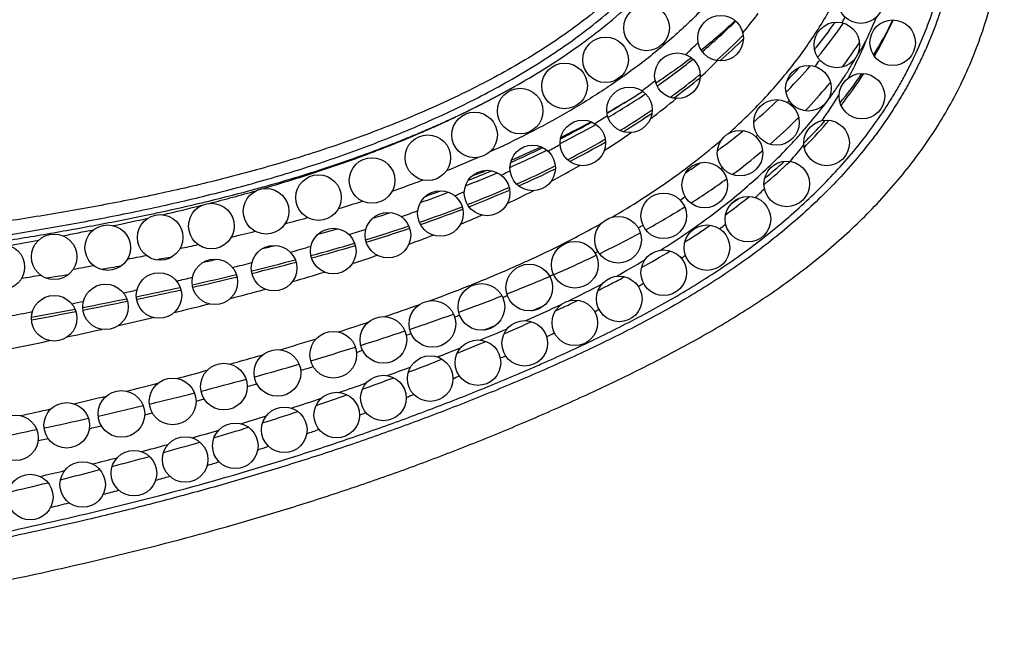
# Model space of a CAD drawing. Units: inches. Extents: x -0.5 to 22.4, y 5.4 to 13.2.
# Drawn here: x 18.4 to 19.3, y 8.5 to 9.1 of the extents above; entities that cross this region are included whole.
import ezdxf

# ---------------------------------------------------------------- set-up
doc = ezdxf.new("R2010")
doc.units = ezdxf.units.IN
doc.header["$LTSCALE"] = 1.21
doc.header["$MEASUREMENT"] = 0
doc.layers.get('0').update_dxf_attribs({"linetype": 'CONTINUOUS'})

msp = doc.modelspace()

# ---------------------------------------------------------------- linework, layer by layer
at = {"color": 7, "linetype": 'CONTINUOUS'}
for p, q in [((19.1233, 9.06406), (19.12351, 9.06437)), ((19.01208, 9.03155), (19.01249, 9.0319)), ((18.99645, 9.01833), (18.99722, 9.01896)), ((18.99722, 9.01896), (18.9978, 9.01943)), ((18.95942, 9.01224), (18.95886, 9.01187)), ((18.94744, 9.00448), (18.94718, 9.00431)), ((18.91703, 8.98614), (18.91601, 8.98555)), ((18.91606, 8.98522), (18.91721, 8.9859)), ((18.91696, 8.98158), (18.91736, 8.98182)), ((18.90592, 8.97521), (18.90642, 8.9755)), ((18.87485, 8.95857), (18.8751, 8.95869)), ((18.91338, 8.96177), (18.91457, 8.96246)), ((19.0902, 8.95623), (19.09103, 8.95709)), ((18.8701, 8.9387), (18.87075, 8.93902)), ((19.05385, 8.92253), (19.05417, 8.9228)), ((18.60399, 8.84673), (18.60442, 8.84683)), ((18.55201, 8.8346), (18.5524, 8.83469)), ((18.88332, 8.8175), (18.88414, 8.81789)), ((18.87752, 8.81477), (18.87784, 8.81492)), ((18.84609, 8.80049), (18.85, 8.80222)), ((18.8257, 8.79163), (18.82966, 8.79332)), ((18.80592, 8.7833), (18.80984, 8.78493)), ((18.78471, 8.77463), (18.78886, 8.77631)), ((18.74164, 8.75779), (18.74491, 8.75904))]:
    msp.add_line(p, q, dxfattribs=at)
at = {"color": 9, "linetype": 'CONTINUOUS'}
for p, q in [((18.99778, 9.01667), (18.99858, 9.01741)), ((18.91451, 8.95977), (18.91482, 8.95995)), ((19.05171, 8.95156), (19.05272, 8.95241)), ((18.79046, 8.91608), (18.79087, 8.91626)), ((18.82983, 8.91755), (18.83065, 8.9179)), ((18.78852, 8.90069), (18.78946, 8.90105)), ((18.50312, 8.82184), (18.50352, 8.82193)), ((18.45604, 8.81236), (18.45638, 8.81243)), ((18.7399, 8.79043), (18.74407, 8.79194)), ((18.69623, 8.77527), (18.70149, 8.77704)), ((18.60664, 8.75369), (18.60727, 8.75386)), ((18.51448, 8.72981), (18.5149, 8.72991)), ((18.55534, 8.73235), (18.56246, 8.73433)), ((18.51054, 8.7204), (18.51701, 8.72207)), ((18.46943, 8.71926), (18.46976, 8.71934)), ((18.51032, 8.72034), (18.51054, 8.7204)), ((18.42197, 8.70887), (18.42232, 8.70895)), ((18.41669, 8.69776), (18.42544, 8.69974))]:
    msp.add_line(p, q, dxfattribs=at)
at = {"color": 7, "linetype": 'CONTINUOUS'}
for centre, radius in [((19.13884, 9.08419), 0.02), ((18.95084, 9.06019), 0.02), ((19.01584, 9.05119), 0.02), ((19.16684, 9.04719), 0.02), ((19.11784, 9.04519), 0.02), ((18.91484, 9.03219), 0.02), ((18.97784, 9.01819), 0.02), ((18.87884, 9.00919), 0.02), ((19.09284, 9.00719), 0.02), ((19.13984, 9.00019), 0.02), ((18.83984, 8.98719), 0.02), ((18.93584, 8.98819), 0.02), ((19.06484, 8.97719), 0.02), ((18.79984, 8.96619), 0.02), ((18.89484, 8.95919), 0.02), ((19.10884, 8.95919), 0.02), ((18.75884, 8.94619), 0.02), ((19.03284, 8.95019), 0.02), ((18.85084, 8.93719), 0.02), ((18.70984, 8.92619), 0.02), ((19.00184, 8.92219), 0.02), ((19.07384, 8.92319), 0.02), ((18.66284, 8.91119), 0.02), ((18.81084, 8.91519), 0.02), ((18.61684, 8.89919), 0.02), ((18.76984, 8.89719), 0.02), ((18.96584, 8.89519), 0.02), ((19.03984, 8.89219), 0.02), ((18.56884, 8.88619), 0.02), ((18.52384, 8.87619), 0.02), ((18.72384, 8.87819), 0.02), ((18.92584, 8.87419), 0.0205), ((18.47784, 8.86719), 0.02), ((19.00384, 8.86719), 0.02), ((18.43084, 8.85919), 0.02), ((18.67584, 8.86419), 0.02), ((18.38484, 8.85019), 0.02), ((18.62384, 8.84919), 0.02), ((18.88784, 8.85219), 0.0205), ((18.96584, 8.84519), 0.02), ((18.57184, 8.83719), 0.02), ((18.84784, 8.83219), 0.0205), ((18.52284, 8.82519), 0.02), ((18.92684, 8.82219), 0.02), ((18.47584, 8.81519), 0.02), ((18.80584, 8.81519), 0.0205), ((18.43084, 8.80519), 0.02), ((18.76284, 8.80019), 0.0205), ((18.88784, 8.80119), 0.02), ((18.71984, 8.78619), 0.0205), ((18.84384, 8.78319), 0.02), ((18.67584, 8.77319), 0.0205), ((18.80284, 8.76619), 0.02), ((18.62684, 8.75719), 0.0205), ((18.57984, 8.74519), 0.0205), ((18.76084, 8.75219), 0.02), ((18.71984, 8.73519), 0.02), ((18.53484, 8.73219), 0.0205), ((18.48984, 8.72119), 0.0205), ((18.67884, 8.72019), 0.02), ((18.44184, 8.71119), 0.02), ((18.63284, 8.70719), 0.02), ((18.39684, 8.70019), 0.02), ((18.58984, 8.69319), 0.02), ((18.54584, 8.68119), 0.02), ((18.50084, 8.66919), 0.02), ((18.45584, 8.65919), 0.02), ((18.40984, 8.64819), 0.02)]:
    msp.add_circle(centre, radius, dxfattribs=at)
for centre, radius, start, end in [((18.69647, 9.42084), 0.48556, 308.49914, 313.15425), ((18.83071, 9.22258), 0.37087, 329.66118, 335.22837), ((18.68043, 9.42027), 0.49693, 309.97126, 314.55682), ((18.78586, 9.29451), 0.40862, 320.46483, 325.67029), ((18.68956, 9.39825), 0.48836, 311.39573, 314.93743), ((18.70574, 9.38162), 0.46515, 314.97365, 315.17886), ((18.64658, 9.48408), 0.56613, 303.54548, 307.34987), ((18.62938, 9.48333), 0.57807, 304.88591, 308.79181), ((18.75624, 9.31972), 0.44752, 315.37279, 319.16462), ((18.64054, 9.45677), 0.56471, 306.25157, 309.06783), ((18.80488, 9.23864), 0.40131, 322.09908, 327.00903), ((18.5718, 9.56842), 0.68082, 300.50169, 303.74555), ((18.59615, 9.56035), 0.65757, 301.06139, 302.26441), ((18.62621, 9.47616), 0.58882, 305.9051, 306.26123), ((18.74633, 9.32939), 0.46136, 315.10104, 315.38312), ((18.57967, 9.57499), 0.67864, 299.80847, 301.6156), ((18.56443, 9.58187), 0.69256, 300.62302, 302.39122), ((18.72457, 9.35219), 0.49289, 310.52579, 313.915), ((18.58209, 9.54093), 0.6672, 301.16995, 304.06794), ((18.51481, 9.66808), 0.79564, 296.92538, 299.44402), ((18.51431, 9.67006), 0.794, 297.03102, 299.28896), ((18.53144, 9.66213), 0.77825, 296.23178, 298.44324), ((18.77411, 9.26433), 0.44141, 315.889, 319.7415), ((18.68055, 9.40544), 0.56198, 306.26181, 309.20634), ((18.45429, 9.7916), 0.92956, 293.93523, 295.85872), ((18.4724, 9.78533), 0.91488, 293.14978, 294.94252), ((18.5207, 9.64636), 0.78921, 297.19498, 299.83835), ((18.75914, 9.27868), 0.46214, 315.58321, 315.75459), ((18.456, 9.78698), 0.9283, 293.81614, 296.02614), ((18.46643, 9.75454), 0.91025, 294.00497, 296.32623), ((18.63454, 9.47006), 0.64132, 303.12289, 304.55362), ((18.71904, 9.32075), 0.52027, 310.10188, 313.43779), ((18.41422, 9.88374), 1.03369, 291.42787, 293.10989), ((18.4136, 9.88577), 1.03216, 291.64159, 292.87559), ((18.43038, 9.88589), 1.02387, 291.01212, 291.79262), ((18.41866, 9.86408), 1.02976, 291.35347, 293.55689), ((18.36977, 10.00011), 1.15826, 289.28583, 290.58948), ((18.37102, 9.99701), 1.15127, 289.57151, 290.29169), ((18.66957, 9.38146), 0.59859, 305.86628, 308.36971), ((18.36609, 10.00082), 1.17625, 289.12102, 291.06747), ((18.31543, 10.16137), 1.32844, 287.29628, 288.01399), ((18.2968, 10.20524), 1.3921, 287.01929, 288.6565), ((18.61388, 9.46081), 0.69554, 302.19626, 304.40692), ((18.25183, 10.37521), 1.55155, 285.34227, 286.00737), ((18.16511, 10.70592), 1.89346, 283.69925, 284.05598), ((18.20998, 10.49489), 1.69448, 285.26936, 286.61776), ((18.03769, 11.51348), 2.7003, 280.28653, 280.60219), ((18.54275, 9.57672), 0.83155, 299.03615, 301.05126), ((17.91766, 12.19603), 3.39333, 279.39417, 279.71046), ((18.04928, 11.20455), 2.40537, 282.29741, 282.59763), ((18.10361, 10.89391), 2.10744, 283.7473, 284.81414), ((17.744, 13.27443), 4.48562, 278.71337, 278.97092), ((17.9536, 11.51984), 2.75111, 282.57147, 283.39221), ((18.46603, 9.71642), 0.99093, 297.64822, 298.01919), ((18.43814, 9.76984), 1.0512, 296.88032, 297.64401), ((17.81701, 12.14096), 3.38707, 281.68619, 282.35154), ((18.40828, 9.82854), 1.11706, 296.58963, 296.88473), ((17.63812, 13.01581), 4.28003, 281.01448, 281.54236), ((18.27552, 10.10227), 1.4213, 295.07381, 295.31807), ((18.31057, 10.02826), 1.3394, 295.35525, 295.66389), ((17.55009, 13.46801), 4.74071, 280.46116, 280.93166), ((18.23874, 10.18095), 1.50814, 294.77712, 295.05934), ((18.11684, 10.45061), 1.80408, 293.27304, 293.8423), ((17.98151, 10.77161), 2.15245, 292.02956, 292.52012), ((17.89277, 10.9917), 2.38976, 290.89036, 291.56786), ((17.8963, 10.98229), 2.37971, 289.77402, 290.48048), ((17.89209, 10.99463), 2.39275, 288.73817, 289.42385), ((17.85253, 11.11277), 2.51733, 287.60231, 288.34105), ((17.81239, 11.24039), 2.65112, 286.62935, 287.3166), ((17.77007, 11.38346), 2.80032, 285.67811, 286.35752), ((17.72228, 11.5553), 2.97868, 284.77111, 285.42246), ((17.66889, 11.75948), 3.18972, 283.92115, 284.56404), ((17.6049, 12.01976), 3.45776, 283.12857, 283.72674)]:
    msp.add_arc(centre, radius, start, end, dxfattribs=at)
at = {"color": 9, "linetype": 'CONTINUOUS'}
for centre, radius, start, end in [((18.7097, 9.3315), 0.42658, 319.75069, 322.66905), ((18.77743, 9.25003), 0.39169, 331.7514, 332.57859), ((18.79638, 9.2167), 0.38541, 334.73122, 337.58612), ((18.83994, 9.22499), 0.36316, 328.67166, 334.24654), ((18.78267, 9.29697), 0.40627, 321.38154, 325.20404), ((18.69174, 9.39585), 0.48746, 311.5777, 314.90121), ((18.81001, 9.18733), 0.36114, 334.89976, 338.02417), ((18.66253, 9.38692), 0.47601, 312.65454, 314.50467), ((18.77417, 9.30369), 0.41711, 320.98681, 321.39009), ((18.80753, 9.26203), 0.39386, 323.14295, 326.7167), ((18.81626, 9.25615), 0.38334, 326.73656, 326.99198), ((18.76984, 9.25447), 0.40048, 325.25808, 326.24997), ((18.81291, 9.18598), 0.35794, 331.72302, 334.89788), ((18.67486, 9.36391), 0.47419, 313.05278, 315.47559), ((18.75149, 9.32334), 0.44712, 316.13743, 318.25182), ((18.64184, 9.45534), 0.56513, 306.23156, 309.03481), ((18.81251, 9.24276), 0.39587, 321.1295, 325.78993), ((18.61328, 9.44488), 0.55209, 307.16407, 308.67795), ((18.77831, 9.28554), 0.43138, 316.27756, 320.23949), ((18.79009, 9.27547), 0.41589, 320.26772, 320.7524), ((18.61858, 9.42913), 0.56037, 306.8031, 309.7373), ((18.62868, 9.47313), 0.58726, 306.07362, 306.24135), ((18.79123, 9.19863), 0.38304, 324.9783, 328.87439), ((18.79742, 9.19481), 0.37577, 328.88598, 329.11763), ((18.74448, 9.27418), 0.43261, 319.7447, 320.03659), ((18.55101, 9.53325), 0.66022, 302.46226, 303.60609), ((18.58184, 9.54218), 0.6707, 301.28796, 303.54567), ((18.60119, 9.51252), 0.63529, 303.56918, 303.91162), ((18.76372, 9.29955), 0.45161, 314.89183, 315.23448), ((18.74282, 9.32113), 0.48165, 311.06718, 314.84229), ((18.77881, 9.27217), 0.44061, 314.71958, 318.02521), ((18.79505, 9.25722), 0.41854, 318.05957, 318.3692), ((18.55871, 9.51275), 0.66323, 302.36045, 304.81723), ((18.70537, 9.31064), 0.48609, 314.60844, 314.856), ((18.49264, 9.63061), 0.77376, 298.7086, 299.60441), ((18.5221, 9.64491), 0.78955, 297.22634, 299.80155), ((18.74709, 9.23126), 0.43796, 318.8341, 321.30565), ((18.41717, 9.81882), 0.95379, 292.05355, 293.83641), ((18.69563, 9.377), 0.55479, 306.55819, 309.92802), ((18.5015, 9.60709), 0.77358, 298.18491, 300.32823), ((18.66045, 9.35992), 0.5528, 310.00616, 310.19759), ((18.7271, 9.32748), 0.51635, 309.34517, 311.88995), ((18.44842, 9.71552), 0.8695, 295.53173, 296.10325), ((18.46812, 9.75257), 0.91, 294.02268, 296.26596), ((18.25022, 10.22434), 1.35366, 285.31587, 285.59906), ((18.37652, 9.92271), 1.06535, 289.23601, 290.78131), ((18.64675, 9.44454), 0.63817, 302.50216, 305.91302), ((18.22312, 10.32503), 1.45793, 283.62856, 285.29781), ((18.1685, 10.46063), 1.60482, 284.38452, 285.90073), ((18.40907, 9.80246), 0.96494, 292.76602, 293.28082), ((18.41871, 9.86613), 1.03385, 291.33663, 293.4321), ((18.46128, 9.68457), 0.86088, 295.25633, 296.95327), ((18.61791, 9.41444), 0.62196, 305.64043, 306.12533), ((18.69616, 9.27841), 0.5074, 313.62766, 314.89591), ((18.16458, 10.56827), 1.70812, 282.19667, 283.39283), ((18.11785, 10.65787), 1.80845, 283.0435, 284.17715), ((18.19417, 10.44235), 1.57877, 283.40679, 283.64654), ((18.32421, 10.07878), 1.22997, 286.83001, 287.85747), ((18.59177, 9.53285), 0.74219, 298.86692, 301.92799), ((18.67827, 9.38985), 0.59558, 305.6045, 306.39599), ((18.12421, 10.75312), 1.89733, 281.8144, 282.20908), ((18.25945, 10.30194), 1.46235, 284.82391, 285.62356), ((18.3589, 9.92954), 1.10158, 289.99645, 290.79554), ((18.36478, 10.00687), 1.18457, 289.09782, 290.96017), ((18.41447, 9.78785), 0.97429, 292.51212, 293.70296), ((18.03639, 11.01413), 2.17391, 281.85104, 282.67133), ((18.57317, 9.48114), 0.70229, 301.83113, 302.21829), ((18.65217, 9.32744), 0.57328, 309.28191, 309.95098), ((17.94429, 11.4632), 2.63234, 280.82095, 281.42201), ((18.17729, 10.6245), 1.79522, 283.1706, 283.86158), ((18.2886, 10.13294), 1.3168, 287.73054, 288.41512), ((18.29376, 10.21682), 1.40621, 286.99644, 288.62629), ((18.34575, 9.9614), 1.16095, 289.96672, 291.09101), ((18.52545, 9.65548), 0.88161, 295.8207, 298.44702), ((17.77293, 12.37496), 3.56006, 280.00621, 280.4233), ((18.06397, 11.12623), 2.30959, 281.92827, 282.33108), ((18.18957, 10.45863), 1.65723, 285.70193, 286.35788), ((18.20446, 10.51495), 1.71742, 285.26991, 286.60385), ((17.8891, 11.98195), 3.18301, 280.97612, 281.27739), ((18.24187, 10.26062), 1.47771, 287.76109, 288.65226), ((18.44154, 9.83149), 1.0766, 293.40931, 295.59132), ((18.52383, 9.56587), 0.80036, 298.48966, 298.698), ((18.56092, 9.57819), 0.81762, 298.72554, 299.12213), ((18.60549, 9.3885), 0.65016, 305.30738, 305.70887), ((17.69566, 13.00422), 4.22343, 280.25551, 280.50112), ((18.06794, 10.91095), 2.12563, 284.14489, 284.61993), ((18.09459, 10.92709), 2.14397, 283.7552, 284.824), ((18.54606, 9.53041), 0.78537, 298.77313, 300.89502), ((17.37235, 14.82642), 6.07409, 279.761576, 279.921219), ((18.12812, 10.62909), 1.86335, 285.9453, 286.84794), ((18.34227, 10.06185), 1.32744, 291.47024, 293.2293), ((18.45204, 9.70704), 0.95875, 295.56401, 295.7886), ((17.88623, 11.65755), 2.89404, 283.02073, 283.30496), ((17.94226, 11.56127), 2.79619, 282.60377, 283.42334), ((18.46932, 9.6739), 0.94811, 295.80231, 297.82111), ((18.54344, 9.48266), 0.76294, 301.63517, 302.03484), ((17.72201, 12.38874), 3.64345, 282.19428, 282.38486), ((17.80711, 12.17396), 3.42361, 281.73667, 282.39862), ((17.94152, 11.30306), 2.56269, 284.55455, 285.26185), ((18.19493, 10.43516), 1.72878, 289.98846, 291.33574), ((18.34662, 9.94015), 1.2146, 293.17229, 293.37695), ((17.48094, 13.5322), 4.81205, 281.57192, 281.69606), ((17.62771, 13.04694), 4.31484, 281.07254, 281.59822), ((17.79355, 11.88302), 3.16123, 283.58566, 284.15914), ((18.15658, 10.46615), 1.75287, 288.7861, 289.84577), ((18.35534, 9.91097), 1.21116, 293.84167, 295.48838), ((18.24552, 10.25269), 1.56252, 292.75603, 293.20014), ((17.48411, 13.51387), 4.79345, 280.90567, 281.15796), ((17.556, 13.41383), 4.68867, 280.50818, 280.99111), ((18.09211, 10.72001), 2.03161, 288.68285, 289.83309), ((18.22873, 10.22682), 1.52458, 291.29452, 291.46591), ((18.45991, 9.62701), 0.92973, 298.62458, 298.8895), ((17.60603, 12.67187), 3.97206, 282.81857, 283.26948), ((17.99718, 10.94314), 2.2558, 287.62465, 288.32735), ((18.14346, 10.50326), 1.83308, 291.24728, 291.60137), ((17.57777, 12.79489), 4.09829, 282.1786, 282.6108), ((17.96892, 11.08449), 2.41636, 287.60893, 288.57818), ((18.20837, 10.24673), 1.57769, 292.21064, 293.14518), ((18.36793, 9.80164), 1.12712, 296.05299, 296.44349), ((17.58932, 12.74044), 4.04262, 281.28234, 281.95946), ((17.87635, 11.32865), 2.65981, 286.4391, 287.15408), ((17.78122, 11.65549), 3.00021, 285.5428, 286.11545), ((17.92841, 11.21318), 2.55127, 286.57096, 287.49119), ((18.05076, 10.64157), 2.00284, 290.95517, 291.58848), ((17.88261, 11.36894), 2.71363, 285.48858, 286.33563), ((18.2128, 10.12954), 1.48987, 294.15439, 294.35137), ((17.74136, 11.79888), 3.14904, 284.66153, 285.16527), ((17.87118, 11.23801), 2.59729, 287.38501, 287.6379), ((17.89633, 11.05094), 2.44037, 289.8048, 290.31622), ((17.7361, 11.81923), 3.17005, 283.83873, 284.35262), ((17.84266, 11.51466), 2.86472, 284.49614, 285.31464), ((17.81076, 11.43497), 2.8033, 286.3594, 286.53772), ((17.90266, 11.03555), 2.42375, 288.72565, 289.32687), ((18.15311, 10.26095), 1.63418, 292.5896, 292.80775), ((17.80404, 11.66535), 3.02029, 283.61282, 284.3761), ((17.98762, 10.66895), 2.07447, 291.26039, 291.4576), ((17.71577, 11.9041), 3.25733, 282.99348, 283.50846), ((17.88094, 11.10001), 2.49177, 287.70658, 288.34752), ((17.67588, 12.07997), 3.43767, 282.18122, 282.63681), ((17.76764, 11.81706), 3.1763, 282.77079, 283.4975), ((17.96929, 10.71783), 2.12667, 290.06268, 290.22646), ((17.72841, 11.9921), 3.35568, 281.93407, 282.60777), ((17.86738, 11.14315), 2.53699, 286.657, 287.18676), ((17.69002, 12.17555), 3.5431, 281.17745, 281.81457), ((17.74904, 11.67314), 3.04936, 283.51377, 283.71823), ((17.84523, 11.21939), 2.61638, 285.66991, 286.20277), ((17.91588, 10.86585), 2.28403, 288.81637, 289.10169), ((17.82262, 11.29743), 2.69761, 284.70185, 285.22094), ((17.90199, 10.90768), 2.32811, 287.69259, 287.93782), ((17.78477, 11.44446), 2.84942, 283.7987, 284.24807), ((17.87052, 11.00798), 2.43323, 286.58741, 286.84429), ((17.74373, 11.61527), 3.02509, 282.88384, 283.30655), ((17.83787, 11.12127), 2.55114, 285.50515, 285.79561), ((17.79629, 11.27501), 2.7104, 284.47865, 284.77603), ((17.7558, 11.43541), 2.87584, 283.51098, 283.84417)]:
    msp.add_arc(centre, radius, start, end, dxfattribs=at)
for points, knots in [([(19.22613, 9.15519), (19.22532, 9.147), (19.22312, 9.13066), (19.21815, 9.10644), (19.21157, 9.0826), (19.20481, 9.06314), (19.19866, 9.04785), (19.19369, 9.03654), (19.18835, 9.02539), (19.18266, 9.01442), (19.17662, 9.00365), (19.1681, 8.98954), (19.15663, 8.97242), (19.14166, 8.95275), (19.12026, 8.92769), (19.09108, 8.89854), (19.05934, 8.87224), (19.03273, 8.8528), (19.01224, 8.83898), (18.99128, 8.82589), (18.9628, 8.80933), (18.93365, 8.79396), (18.90403, 8.77953), (18.88163, 8.7691), (18.85907, 8.75904), (18.83637, 8.74928), (18.81354, 8.73982), (18.78296, 8.72757), (18.75218, 8.71582), (18.72121, 8.7046), (18.69012, 8.69372), (18.65102, 8.68078), (18.60378, 8.66627), (18.55626, 8.65273), (18.50848, 8.64011), (18.44448, 8.62444), (18.38009, 8.6104), (18.31542, 8.59778), (18.25059, 8.58602), (18.1693, 8.5728), (18.07146, 8.55878), (17.97346, 8.54606), (17.89171, 8.53607), (17.8263, 8.52815), (17.77725, 8.52216), (17.72822, 8.51604), (17.67921, 8.50971), (17.63024, 8.50308), (17.56503, 8.4937), (17.49996, 8.48326), (17.43516, 8.47134), (17.38673, 8.46153), (17.3385, 8.45077), (17.29051, 8.43896), (17.25077, 8.42816), (17.21916, 8.41889), (17.19554, 8.41162), (17.17203, 8.40403), (17.14863, 8.3961), (17.12535, 8.38784), (17.10219, 8.37923), (17.07917, 8.37026), (17.0563, 8.36091), (17.03361, 8.35114), (17.00364, 8.33749), (16.96677, 8.31911), (16.93101, 8.29865), (16.90331, 8.28082), (16.88305, 8.26667), (16.86338, 8.25171), (16.84437, 8.23591), (16.82612, 8.21924), (16.80872, 8.20169), (16.79502, 8.1863), (16.78459, 8.17355), (16.77705, 8.16376), (16.76979, 8.15376), (16.76051, 8.14015), (16.74965, 8.12264), (16.73781, 8.10094), (16.72362, 8.0712), (16.71186, 8.04035), (16.70258, 8.00873), (16.69687, 7.98468), (16.69245, 7.96036), (16.68929, 7.93584), (16.68737, 7.9112), (16.68669, 7.88649), (16.68723, 7.86177), (16.68899, 7.83712), (16.692, 7.81258), (16.69485, 7.79635), (16.69649, 7.78828)], [0, 0, 0, 0, 0.007813, 0.015625, 0.023438, 0.031251, 0.035158, 0.039065, 0.042971, 0.046878, 0.050785, 0.054692, 0.062505, 0.070317, 0.07813, 0.093751, 0.109374, 0.117187, 0.125, 0.132813, 0.140626, 0.15625, 0.164063, 0.171876, 0.179688, 0.187501, 0.195313, 0.203126, 0.21875, 0.226563, 0.234375, 0.25, 0.265625, 0.281251, 0.296876, 0.312501, 0.343751, 0.359377, 0.375002, 0.406253, 0.437503, 0.468753, 0.500003, 0.515628, 0.531253, 0.546878, 0.562503, 0.578129, 0.593754, 0.625005, 0.64063, 0.656255, 0.671881, 0.687506, 0.703131, 0.710943, 0.718755, 0.726568, 0.73438, 0.742192, 0.750003, 0.757815, 0.765627, 0.773439, 0.781251, 0.796873, 0.812495, 0.820307, 0.828119, 0.835931, 0.843743, 0.851555, 0.859368, 0.867181, 0.871087, 0.874994, 0.878901, 0.882808, 0.890621, 0.898434, 0.906247, 0.921868, 0.929681, 0.937494, 0.945308, 0.953121, 0.960934, 0.968747, 0.97656, 0.984374, 0.992187, 1, 1, 1, 1]), ([(19.04916, 9.13926), (19.04578, 9.13384), (19.03871, 9.1232), (19.02726, 9.10783), (19.01505, 9.09307), (19.00214, 9.0789), (18.98862, 9.06533), (18.97453, 9.05233), (18.95994, 9.03992), (18.93988, 9.02411), (18.91377, 9.0057), (18.88112, 8.98563), (18.84743, 8.96736), (18.82442, 8.95627), (18.8128, 8.95096)], [0, 0, 0, 0, 0.062502, 0.125007, 0.18751, 0.250014, 0.312517, 0.37502, 0.437523, 0.500025, 0.625013, 0.750005, 0.875003, 1, 1, 1, 1]), ([(16.06547, 7.78983), (16.06751, 7.80794), (16.07235, 7.84407), (16.08022, 7.88896), (16.08752, 7.92467), (16.09349, 7.95135), (16.09994, 7.97791), (16.10687, 8.00436), (16.11429, 8.03067), (16.1222, 8.05684), (16.13065, 8.08284), (16.14266, 8.11725), (16.15583, 8.15126), (16.17023, 8.18474), (16.18166, 8.20958), (16.19375, 8.2341), (16.2108, 8.26632), (16.22932, 8.29775), (16.24941, 8.32817), (16.26531, 8.35043), (16.27925, 8.36845), (16.29083, 8.38253), (16.30268, 8.39638), (16.31799, 8.41326), (16.33711, 8.43281), (16.35692, 8.45167), (16.38416, 8.47589), (16.41968, 8.50448), (16.46427, 8.53618), (16.51054, 8.56535), (16.55826, 8.59209), (16.60722, 8.61649), (16.65724, 8.63861), (16.70816, 8.65856), (16.75983, 8.67648), (16.81212, 8.6925), (16.86491, 8.70677), (16.91811, 8.71942), (16.97164, 8.73057), (17.02544, 8.74037), (17.07944, 8.74894), (17.1336, 8.75641), (17.18789, 8.76291), (17.24227, 8.76856), (17.31486, 8.77513), (17.38756, 8.78049), (17.4603, 8.7852), (17.51486, 8.78853), (17.56033, 8.79125), (17.59671, 8.79345), (17.63308, 8.79569), (17.67854, 8.79859), (17.73308, 8.80233), (17.78759, 8.80641), (17.84207, 8.81092), (17.89651, 8.81583), (17.95092, 8.82112), (18.00529, 8.82678), (18.05962, 8.83282), (18.1139, 8.83925), (18.16813, 8.84607), (18.22232, 8.85329), (18.26742, 8.85963), (18.30348, 8.8649), (18.33051, 8.86895), (18.35752, 8.8731), (18.38451, 8.87739), (18.41147, 8.88187), (18.44737, 8.88812), (18.48318, 8.89489), (18.51884, 8.90236), (18.55439, 8.91037), (18.58974, 8.91927), (18.6248, 8.9292), (18.65094, 8.93721), (18.67688, 8.94581), (18.70261, 8.95504), (18.7281, 8.9649), (18.75332, 8.97545), (18.77822, 8.98671), (18.80276, 8.99876), (18.82686, 9.01166), (18.85045, 9.02548), (18.87342, 9.04031), (18.89566, 9.05621), (18.91704, 9.07326), (18.93739, 9.09152), (18.95653, 9.11105), (18.96833, 9.12496), (18.97395, 9.13213)], [0, 0, 0, 0, 0.015625, 0.03125, 0.039063, 0.046877, 0.05469, 0.062503, 0.070316, 0.078129, 0.085942, 0.093755, 0.109381, 0.117194, 0.125008, 0.132822, 0.140636, 0.156261, 0.164075, 0.17189, 0.179704, 0.183611, 0.187518, 0.195333, 0.203147, 0.210961, 0.218776, 0.234403, 0.25003, 0.265657, 0.281284, 0.296912, 0.312539, 0.328167, 0.343794, 0.359421, 0.375049, 0.390676, 0.406302, 0.421929, 0.437556, 0.453182, 0.468808, 0.484433, 0.500059, 0.531308, 0.546932, 0.562556, 0.57818, 0.585992, 0.593804, 0.609428, 0.625052, 0.640676, 0.656299, 0.671923, 0.687547, 0.70317, 0.718794, 0.734417, 0.750039, 0.765662, 0.781285, 0.789096, 0.796907, 0.804718, 0.812529, 0.82034, 0.828151, 0.843774, 0.851585, 0.859397, 0.875019, 0.88283, 0.890642, 0.898453, 0.906265, 0.914076, 0.921888, 0.929699, 0.937511, 0.945322, 0.953133, 0.960944, 0.968756, 0.976567, 0.984378, 0.992189, 1, 1, 1, 1]), ([(19.02283, 8.96751), (19.0279, 8.97205), (19.03784, 8.98131), (19.05681, 9.00054), (19.07873, 9.0259), (19.09801, 9.05311), (19.11166, 9.07573), (19.11789, 9.08731), (19.12084, 9.09316)], [0, 0, 0, 0, 0.127444, 0.254191, 0.505466, 0.754037, 0.877347, 1, 1, 1, 1]), ([(16.68811, 7.79137), (16.68659, 7.79926), (16.68394, 7.81511), (16.68116, 7.83904), (16.67954, 7.86309), (16.67908, 7.88719), (16.67976, 7.91128), (16.68159, 7.93531), (16.6846, 7.95922), (16.6888, 7.98295), (16.69419, 8.00644), (16.70296, 8.03735), (16.71407, 8.06755), (16.72747, 8.09675), (16.73865, 8.1181), (16.74891, 8.13538), (16.75767, 8.14884), (16.76452, 8.15875), (16.77165, 8.16846), (16.78151, 8.18114), (16.7945, 8.19646), (16.81103, 8.214), (16.82842, 8.23068), (16.84657, 8.24654), (16.8654, 8.26158), (16.88482, 8.27583), (16.90478, 8.28933), (16.9252, 8.30211), (16.95298, 8.31825), (16.98146, 8.33314), (17.01045, 8.34695), (17.03242, 8.35683), (17.05458, 8.36628), (17.07691, 8.37533), (17.09937, 8.38402), (17.12197, 8.39238), (17.14468, 8.40041), (17.1751, 8.41069), (17.2134, 8.42275), (17.25972, 8.43602), (17.30635, 8.44815), (17.36887, 8.46292), (17.43183, 8.47577), (17.49507, 8.48705), (17.54262, 8.49484), (17.59025, 8.50206), (17.63795, 8.50883), (17.6857, 8.51523), (17.74942, 8.5234), (17.81318, 8.53121), (17.87695, 8.53895), (17.94071, 8.54675), (18.02038, 8.55679), (18.11585, 8.5698), (18.19524, 8.58188), (18.25859, 8.59255), (18.3218, 8.60396), (18.40054, 8.61975), (18.49441, 8.64156), (18.57197, 8.66245), (18.63347, 8.68099), (18.67167, 8.69337), (18.70206, 8.70376), (18.72476, 8.71181), (18.74738, 8.7201), (18.76991, 8.72864), (18.79234, 8.73742), (18.81467, 8.74645), (18.83319, 8.7542), (18.84795, 8.76053), (18.86266, 8.76696), (18.88098, 8.77518), (18.91006, 8.78881), (18.93878, 8.80321), (18.96696, 8.81864), (18.98777, 8.83078), (19.00819, 8.84357), (19.02816, 8.85704), (19.04763, 8.87125), (19.06652, 8.88621), (19.08475, 8.90196), (19.10225, 8.91853), (19.11893, 8.93592), (19.1347, 8.95415), (19.14943, 8.97323), (19.16076, 8.98982), (19.16919, 9.00349), (19.17518, 9.01394), (19.18084, 9.02458), (19.18792, 9.039), (19.19591, 9.05743), (19.20136, 9.07255), (19.20383, 9.08019)], [0, 0, 0, 0, 0.007813, 0.015626, 0.023439, 0.031252, 0.039066, 0.046879, 0.054692, 0.062505, 0.070318, 0.078131, 0.093752, 0.101565, 0.109378, 0.117191, 0.121098, 0.125005, 0.128911, 0.132818, 0.140631, 0.148444, 0.156257, 0.16407, 0.171882, 0.179695, 0.187507, 0.19532, 0.203132, 0.218755, 0.226567, 0.23438, 0.242192, 0.250004, 0.257816, 0.265628, 0.27344, 0.281252, 0.296877, 0.312501, 0.328126, 0.343752, 0.375001, 0.390626, 0.406251, 0.421877, 0.437502, 0.453126, 0.468751, 0.500001, 0.515625, 0.53125, 0.562499, 0.593749, 0.624999, 0.640624, 0.656249, 0.687499, 0.718749, 0.749998, 0.765623, 0.781248, 0.78906, 0.796872, 0.804685, 0.812497, 0.820309, 0.828122, 0.835934, 0.83984, 0.843746, 0.851559, 0.859371, 0.874996, 0.882808, 0.890621, 0.898434, 0.906247, 0.91406, 0.921872, 0.929685, 0.937498, 0.94531, 0.953123, 0.960935, 0.968748, 0.972655, 0.976561, 0.980468, 0.984375, 0.992187, 1, 1, 1, 1]), ([(18.83142, 9.00676), (18.84047, 9.0118), (18.85834, 9.02227), (18.88435, 9.03926), (18.90939, 9.05765), (18.92531, 9.07091), (18.93303, 9.07781)], [0, 0, 0, 0, 0.250004, 0.500008, 0.750004, 1, 1, 1, 1]), ([(19.13508, 9.03505), (19.13549, 9.03576), (19.13615, 9.03681), (19.13705, 9.03819), (19.13772, 9.03922), (19.13839, 9.04026), (19.13902, 9.04132), (19.13964, 9.04239), (19.14024, 9.04347), (19.14083, 9.04456), (19.14141, 9.04565), (19.14199, 9.04674), (19.14277, 9.04819), (19.14375, 9.05), (19.14452, 9.05145), (19.14491, 9.05218)], [0, 0, 0, 0, 0.124968, 0.187467, 0.249962, 0.312437, 0.3749, 0.437379, 0.499886, 0.562418, 0.62496, 0.687494, 0.75001, 0.875008, 1, 1, 1, 1]), ([(19.12515, 9.0184), (19.12559, 9.01908), (19.12646, 9.02044), (19.12816, 9.02319), (19.13022, 9.02666), (19.13264, 9.03086), (19.13426, 9.03366), (19.13508, 9.03505)], [0, 0, 0, 0, 0.124975, 0.249946, 0.499928, 0.749973, 1, 1, 1, 1]), ([(19.10902, 8.99538), (19.11043, 8.99725), (19.11251, 9.00008), (19.11523, 9.00389), (19.11726, 9.00676), (19.11927, 9.00964), (19.12193, 9.0135), (19.12388, 9.01643), (19.12515, 9.0184)], [0, 0, 0, 0, 0.249956, 0.374944, 0.499947, 0.624967, 0.749996, 1, 1, 1, 1]), ([(18.61423, 8.92054), (18.63302, 8.92579), (18.66105, 8.93428), (18.69796, 8.947), (18.72081, 8.95555), (18.73894, 8.96278), (18.75245, 8.9684), (18.76589, 8.97422), (18.78367, 8.98227), (18.80564, 8.99288), (18.82289, 9.00202), (18.83142, 9.00676)], [0, 0, 0, 0, 0.249987, 0.374989, 0.499991, 0.562493, 0.624995, 0.687497, 0.749999, 0.875005, 1, 1, 1, 1]), ([(18.83142, 9.00676), (18.82291, 9.00198), (18.80999, 8.99505), (18.79254, 8.98628), (18.77933, 8.97993), (18.76603, 8.97381), (18.74815, 8.96593), (18.73009, 8.95848), (18.71189, 8.9514), (18.69359, 8.94457), (18.67055, 8.93647), (18.64269, 8.92742), (18.62398, 8.92179), (18.6146, 8.91907)], [0, 0, 0, 0, 0.124999, 0.187503, 0.250006, 0.312507, 0.375008, 0.500009, 0.562511, 0.625012, 0.750011, 0.875009, 1, 1, 1, 1]), ([(18.96324, 8.86502), (18.97701, 8.8737), (18.99722, 8.88743), (19.02302, 8.90729), (19.04172, 8.92299), (19.0597, 8.93951), (19.07401, 8.95398), (19.08501, 8.96598), (19.09568, 8.97827), (19.10331, 8.98781), (19.10821, 8.99431)], [0, 0, 0, 0, 0.249965, 0.374966, 0.499968, 0.624972, 0.749975, 0.812482, 0.874992, 1, 1, 1, 1]), ([(18.92068, 8.89403), (18.9377, 8.90397), (18.96265, 8.9199), (18.9943, 8.94335), (19.0095, 8.95584), (19.0169, 8.96228)], [0, 0, 0, 0, 0.500582, 0.750753, 1, 1, 1, 1]), ([(16.07331, 7.79135), (16.07506, 7.80667), (16.07911, 7.83726), (16.08676, 7.8829), (16.0959, 7.92826), (16.10468, 7.96581), (16.11239, 7.99567), (16.12057, 8.02542), (16.12946, 8.05496), (16.13913, 8.08425), (16.14934, 8.11336), (16.16314, 8.14937), (16.18145, 8.19188), (16.19825, 8.2266), (16.21269, 8.25386), (16.22405, 8.27402), (16.23595, 8.29386), (16.24841, 8.31336), (16.26146, 8.33247), (16.27282, 8.34805), (16.28222, 8.36028), (16.28942, 8.36934), (16.29678, 8.37827), (16.30677, 8.39001), (16.31964, 8.40438), (16.34094, 8.4267), (16.36885, 8.45335), (16.4041, 8.48335), (16.44089, 8.51144), (16.47903, 8.53769), (16.51833, 8.56213), (16.55867, 8.58484), (16.5999, 8.60586), (16.64194, 8.62524), (16.68466, 8.64303), (16.72798, 8.65932), (16.77181, 8.67418), (16.81607, 8.68769), (16.87557, 8.70403), (16.9507, 8.72152), (17.02654, 8.73563), (17.08748, 8.7452), (17.14858, 8.75372), (17.22518, 8.76262), (17.31733, 8.77106), (17.39423, 8.77675), (17.45578, 8.7808), (17.50195, 8.78368), (17.54813, 8.78647), (17.59431, 8.78924), (17.64048, 8.79208), (17.67896, 8.79455), (17.70973, 8.79662), (17.74049, 8.79877), (17.77894, 8.80162), (17.82506, 8.80529), (17.87115, 8.80924), (17.91722, 8.81349), (17.96325, 8.81802), (18.00927, 8.82283), (18.07057, 8.8296), (18.13182, 8.8369), (18.19299, 8.8448), (18.23119, 8.84998), (18.26173, 8.85425), (18.28463, 8.85752), (18.30752, 8.86086), (18.33802, 8.86541), (18.37612, 8.8713), (18.42177, 8.87878), (18.46731, 8.88687), (18.49758, 8.89283), (18.51267, 8.89599)], [0, 0, 0, 0, 0.015625, 0.031251, 0.046876, 0.062501, 0.070314, 0.078127, 0.093752, 0.101565, 0.109378, 0.125003, 0.140628, 0.156254, 0.164067, 0.171881, 0.179694, 0.187508, 0.195322, 0.203136, 0.207043, 0.21095, 0.214857, 0.218764, 0.226579, 0.234393, 0.250019, 0.265646, 0.281273, 0.2969, 0.312528, 0.328155, 0.343782, 0.359409, 0.375037, 0.390664, 0.406291, 0.421917, 0.437544, 0.468795, 0.500045, 0.515671, 0.531297, 0.562546, 0.593795, 0.625043, 0.640667, 0.65629, 0.671914, 0.687538, 0.703161, 0.718785, 0.726597, 0.734408, 0.750032, 0.765656, 0.78128, 0.796903, 0.812526, 0.82815, 0.843773, 0.875019, 0.890642, 0.906264, 0.914076, 0.921887, 0.929698, 0.937509, 0.953132, 0.968754, 0.984377, 1, 1, 1, 1]), ([(18.76033, 8.82054), (18.76678, 8.82291), (18.77966, 8.82775), (18.80532, 8.83781), (18.83715, 8.85121), (18.87473, 8.86885), (18.89923, 8.88183), (18.9113, 8.88865)], [0, 0, 0, 0, 0.124393, 0.248987, 0.4987, 0.749047, 1, 1, 1, 1])]:
    msp.add_open_spline(points, degree=3, knots=knots, dxfattribs=at)
at = {"color": 7, "linetype": 'CONTINUOUS'}
for points, knots in [([(16.713, 7.78779), (16.71121, 7.79576), (16.70806, 7.81189), (16.70469, 7.8364), (16.70266, 7.86125), (16.702, 7.88632), (16.70272, 7.91149), (16.70485, 7.93663), (16.70781, 7.95747), (16.71089, 7.97401), (16.71446, 7.99044), (16.71981, 8.01074), (16.72762, 8.03465), (16.73678, 8.058), (16.74725, 8.08071), (16.759, 8.10268), (16.76982, 8.12031), (16.77908, 8.13396), (16.78631, 8.14394), (16.79383, 8.15366), (16.80423, 8.16628), (16.81793, 8.18142), (16.8354, 8.1986), (16.85381, 8.21483), (16.8731, 8.23016), (16.89318, 8.24464), (16.92101, 8.2629), (16.95008, 8.27957), (16.98007, 8.29485), (17.00306, 8.30571), (17.02641, 8.31599), (17.05005, 8.32572), (17.07391, 8.33496), (17.09792, 8.34375), (17.11802, 8.35074), (17.13412, 8.35614), (17.15019, 8.36142), (17.17027, 8.3678), (17.20238, 8.37757), (17.24254, 8.38898), (17.29085, 8.40148), (17.3392, 8.41289), (17.38758, 8.42331), (17.4521, 8.43601), (17.53297, 8.44994), (17.6141, 8.46194), (17.67912, 8.47079), (17.728, 8.47718), (17.77696, 8.48341), (17.84241, 8.4916), (17.92438, 8.5018), (18.0228, 8.51452), (18.12117, 8.52821), (18.21933, 8.54334), (18.31707, 8.56043), (18.41423, 8.57995), (18.51062, 8.60242), (18.59016, 8.62403), (18.6532, 8.64326), (18.70016, 8.65871), (18.74677, 8.67524), (18.79301, 8.69288), (18.83119, 8.70851), (18.86153, 8.72156), (18.8842, 8.73162), (18.90675, 8.74195), (18.92917, 8.75259), (18.95141, 8.76359), (18.98077, 8.77877), (19.00964, 8.79486), (19.03779, 8.81214), (19.05849, 8.82577), (19.0787, 8.84013), (19.10493, 8.86031), (19.13616, 8.88759), (19.1647, 8.91774), (19.18553, 8.94364), (19.20007, 8.96399), (19.2134, 8.98528), (19.22542, 9.00752), (19.23601, 9.03067), (19.24512, 9.05463), (19.25266, 9.07923), (19.25857, 9.1043), (19.26275, 9.12965), (19.26435, 9.14668), (19.26484, 9.15519)], [0, 0, 0, 0, 0.007694, 0.015461, 0.023288, 0.03116, 0.039062, 0.046982, 0.054907, 0.058868, 0.062827, 0.070735, 0.078627, 0.086497, 0.094343, 0.102158, 0.109939, 0.113816, 0.117684, 0.121542, 0.125391, 0.133074, 0.140755, 0.148452, 0.156179, 0.163944, 0.171755, 0.187514, 0.195461, 0.203445, 0.211455, 0.219484, 0.227518, 0.235546, 0.243557, 0.247552, 0.251538, 0.259482, 0.267395, 0.283138, 0.298794, 0.314379, 0.329909, 0.345397, 0.376297, 0.407168, 0.422617, 0.438086, 0.45358, 0.469097, 0.500195, 0.531356, 0.562542, 0.593721, 0.624867, 0.655969, 0.687025, 0.71805, 0.733559, 0.749073, 0.764596, 0.780128, 0.795669, 0.803445, 0.811227, 0.819015, 0.826804, 0.834592, 0.842376, 0.857927, 0.865699, 0.873474, 0.881256, 0.889044, 0.904631, 0.920246, 0.92807, 0.935912, 0.943782, 0.951704, 0.959696, 0.967742, 0.975822, 0.983908, 0.991975, 1, 1, 1, 1]), ([(18.96181, 9.12897), (18.95611, 9.1222), (18.94413, 9.10904), (18.92476, 9.09048), (18.90405, 9.07301), (18.88217, 9.05657), (18.85924, 9.04113), (18.8354, 9.02666), (18.81081, 9.01312), (18.78559, 9.00047), (18.7599, 8.98867), (18.73387, 8.97769), (18.70764, 8.96748), (18.68131, 8.95801), (18.65491, 8.94924), (18.61971, 8.93844), (18.57554, 8.92645), (18.53108, 8.91617), (18.49546, 8.90881), (18.46873, 8.90368), (18.44195, 8.89889), (18.41514, 8.89439), (18.3883, 8.89013), (18.36142, 8.88605), (18.33451, 8.88213), (18.30757, 8.87834), (18.2806, 8.87466), (18.2536, 8.87104), (18.22658, 8.8675), (18.19953, 8.86405), (18.17246, 8.86067), (18.13633, 8.85629), (18.09111, 8.85104), (18.03677, 8.8451), (17.98236, 8.8395), (17.92788, 8.83425), (17.87335, 8.82934), (17.81877, 8.82479), (17.77325, 8.82131), (17.73682, 8.81871), (17.70949, 8.81686), (17.68215, 8.8151), (17.6457, 8.81285), (17.60012, 8.81019), (17.54543, 8.80713), (17.49075, 8.80409), (17.4361, 8.80094), (17.3633, 8.79641), (17.27244, 8.78982), (17.16366, 8.77933), (17.05522, 8.76522), (16.94732, 8.74651), (16.85821, 8.72616), (16.78774, 8.70651), (16.7354, 8.68994), (16.68372, 8.67141), (16.63285, 8.65078), (16.58292, 8.6279), (16.53405, 8.60265), (16.48642, 8.57492), (16.44028, 8.54464), (16.39598, 8.51178), (16.35385, 8.4763), (16.32085, 8.44452), (16.29593, 8.41778), (16.28102, 8.40051), (16.26951, 8.38637), (16.25829, 8.372), (16.24748, 8.35731), (16.2371, 8.34232), (16.22699, 8.32713), (16.21486, 8.30779), (16.20109, 8.28409), (16.18805, 8.25995), (16.17572, 8.23542), (16.16406, 8.21056), (16.15304, 8.18543), (16.13916, 8.15162), (16.12646, 8.11739), (16.11482, 8.08281), (16.1066, 8.05674), (16.09886, 8.03053), (16.09278, 8.00857), (16.08812, 7.99094), (16.0836, 7.97327), (16.0782, 7.9511), (16.07215, 7.92439), (16.06467, 7.88866), (16.05646, 7.84382), (16.05121, 7.80775), (16.04893, 7.78969)], [0, 0, 0, 0, 0.007568, 0.015205, 0.022921, 0.03072, 0.038598, 0.046548, 0.054554, 0.062601, 0.070666, 0.078725, 0.086752, 0.094727, 0.102652, 0.110535, 0.126203, 0.14178, 0.149547, 0.157304, 0.165055, 0.172802, 0.180549, 0.188297, 0.196048, 0.203802, 0.21156, 0.219323, 0.227091, 0.234863, 0.242639, 0.250418, 0.265986, 0.281567, 0.297157, 0.312756, 0.328362, 0.343974, 0.359588, 0.367396, 0.375204, 0.383012, 0.39082, 0.406435, 0.422048, 0.437658, 0.453262, 0.468858, 0.500022, 0.531153, 0.562298, 0.593505, 0.624759, 0.640403, 0.65605, 0.671694, 0.687333, 0.702974, 0.71864, 0.73435, 0.75008, 0.765803, 0.781493, 0.797138, 0.804945, 0.812744, 0.816641, 0.820537, 0.82833, 0.832228, 0.836127, 0.843931, 0.851744, 0.859565, 0.86739, 0.875217, 0.883038, 0.890852, 0.90646, 0.914254, 0.922044, 0.929833, 0.937625, 0.941523, 0.945423, 0.953227, 0.961033, 0.968839, 0.984437, 1, 1, 1, 1])]:
    msp.add_open_spline(points, degree=3, knots=knots, dxfattribs=at)

doc.saveas('drawing.dxf')
